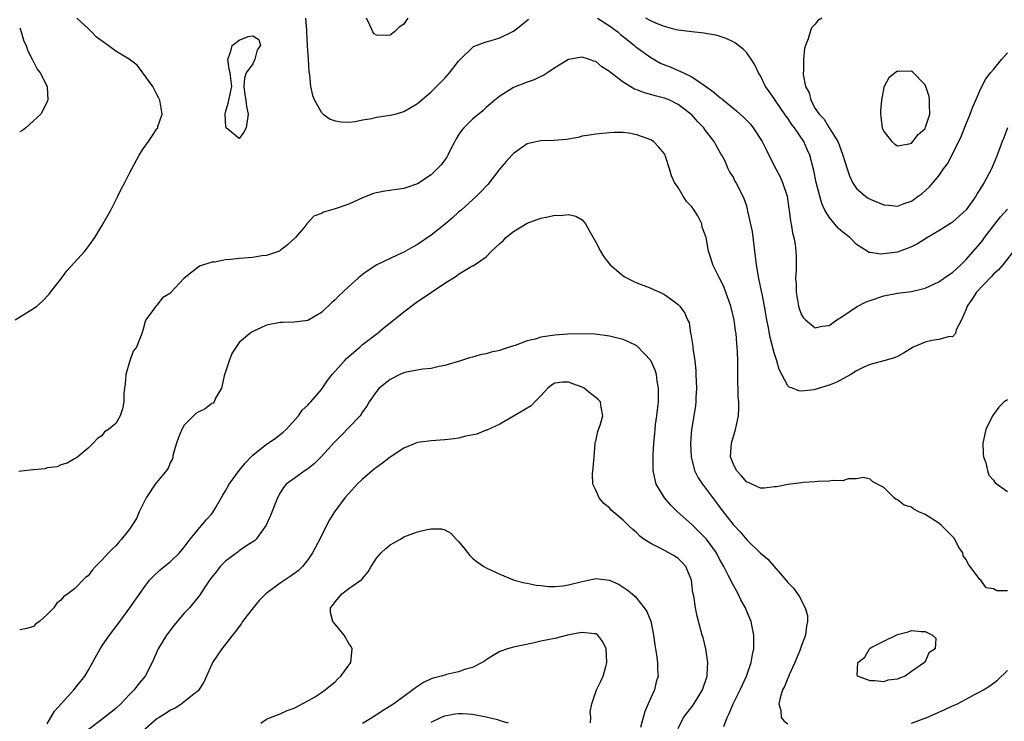
# Model space of a CAD drawing. Units: inches. Extents: x 2586000 to 2589000, y 1491000 to 1494000.
# Drawn here: x 2586661 to 2586805, y 1491820 to 1491923 of the extents above; entities that cross this region are included whole.
import ezdxf

# ---------------------------------------------------------------- set-up
doc = ezdxf.new("R2010")
doc.units = ezdxf.units.IN
doc.header["$MEASUREMENT"] = 0
doc.layers.add('LD25861491_2ft', color=180, linetype='Continuous')

msp = doc.modelspace()

# ---------------------------------------------------------------- linework, layer by layer
at = {"layer": 'LD25861491_2ft'}
for points, elevation in [([(2586660.34, 1491879), (2586663, 1491880.63), (2586663.49, 1491881), (2586664.31, 1491881.69), (2586665.29, 1491882.71), (2586665.49, 1491883), (2586667, 1491884.93), (2586667.89, 1491886.11), (2586670.5, 1491889), (2586671, 1491889.63), (2586671.95, 1491891), (2586673, 1491892.7), (2586674.27, 1491895), (2586675.32, 1491897), (2586675.85, 1491898.15), (2586676.31, 1491899), (2586677, 1491900.37), (2586677.33, 1491901), (2586678.44, 1491903), (2586679, 1491903.92), (2586679.77, 1491905), (2586680.27, 1491905.73), (2586681, 1491906.84), (2586681.12, 1491907), (2586681.16, 1491907.16), (2586681.79, 1491909), (2586681.44, 1491911), (2586681.31, 1491911.31), (2586681, 1491911.83), (2586680.62, 1491912.62), (2586680.41, 1491913), (2586678.98, 1491915), (2586678.13, 1491916.13), (2586676.95, 1491917), (2586675, 1491918.19), (2586673.91, 1491919), (2586673.36, 1491919.36), (2586672.22, 1491920.22), (2586671.49, 1491921), (2586671, 1491921.49), (2586669.35, 1491923)], 11070), ([(2586702.67, 1491923), (2586702.81, 1491921.19), (2586702.84, 1491921), (2586702.92, 1491919), (2586702.91, 1491918.91), (2586703.05, 1491917), (2586703.16, 1491915.16), (2586703.26, 1491914.74), (2586703.41, 1491913), (2586703.69, 1491911.69), (2586703.97, 1491911), (2586705, 1491909.23), (2586705.23, 1491909), (2586706.26, 1491908.26), (2586707, 1491908.01), (2586707.85, 1491907.85), (2586709, 1491907.83), (2586709.92, 1491907.92), (2586711, 1491908.13), (2586712.35, 1491908.35), (2586713, 1491908.52), (2586715, 1491908.84), (2586715.73, 1491909), (2586716.74, 1491909.26), (2586717, 1491909.36), (2586717.92, 1491909.92), (2586719, 1491910.54), (2586721, 1491912.24), (2586721.79, 1491913), (2586723, 1491914.23), (2586723.66, 1491915), (2586725, 1491916.69), (2586725.27, 1491917), (2586727, 1491918.69), (2586727.17, 1491918.83), (2586727.57, 1491919), (2586729, 1491919.55), (2586729.73, 1491919.73), (2586731, 1491920.12), (2586733, 1491921.08), (2586734.09, 1491921.91), (2586735.18, 1491922.82)], 11070), ([(2586717.59, 1491923), (2586717.34, 1491922.66), (2586717, 1491922.13), (2586716.32, 1491921.68), (2586715.67, 1491921), (2586715, 1491920.5), (2586714.43, 1491920.43), (2586713, 1491920.48), (2586712.7, 1491920.7), (2586712.47, 1491921), (2586712.12, 1491921.88), (2586711.57, 1491923)], 11068), ([(2586745.25, 1491923), (2586747, 1491921.86), (2586748.19, 1491921), (2586748.61, 1491920.61), (2586749, 1491920.32), (2586750.64, 1491919), (2586750.81, 1491918.81), (2586753, 1491917.23), (2586754.44, 1491916.44), (2586755, 1491916.19), (2586755.86, 1491915.86), (2586757, 1491915.37), (2586757.27, 1491915.27), (2586757.77, 1491915), (2586759, 1491914.42), (2586761, 1491913.07), (2586762.21, 1491912.21), (2586763, 1491911.5), (2586763.29, 1491911.29), (2586763.61, 1491911), (2586765.49, 1491909.49), (2586766.54, 1491908.54), (2586767.54, 1491907.54), (2586767.96, 1491907), (2586769.23, 1491905), (2586769.82, 1491903.82), (2586770.22, 1491903), (2586771.25, 1491901), (2586771.86, 1491899.86), (2586772.23, 1491899), (2586772.88, 1491897), (2586773.15, 1491895.15), (2586773.19, 1491895), (2586773.36, 1491893.36), (2586773.46, 1491893), (2586773.66, 1491891.66), (2586773.85, 1491891), (2586774.04, 1491889.96), (2586774.17, 1491889), (2586774.21, 1491888.21), (2586774.2, 1491887), (2586774.23, 1491886.23), (2586774.13, 1491885), (2586774.2, 1491884.2), (2586774.23, 1491883), (2586774.57, 1491881), (2586774.65, 1491880.65), (2586775, 1491879.73), (2586775.27, 1491879.27), (2586775.56, 1491879), (2586777, 1491877.84), (2586777.95, 1491878.05), (2586779, 1491878.18), (2586780.16, 1491879), (2586781, 1491879.54), (2586783, 1491880.88), (2586784.41, 1491881.59), (2586785, 1491881.81), (2586787, 1491882.49), (2586789, 1491882.87), (2586791, 1491883.12), (2586793, 1491883.62), (2586795, 1491884.53), (2586795.71, 1491885), (2586796.45, 1491885.55), (2586797, 1491885.89), (2586798.21, 1491887), (2586799, 1491887.78), (2586801, 1491890.09), (2586801.4, 1491890.6), (2586801.69, 1491891), (2586803.99, 1491894.01), (2586805, 1491895.12)], 11070), ([(2586805.01, 1491907), (2586804.47, 1491905.53), (2586804.25, 1491905), (2586803.49, 1491903), (2586802.7, 1491901), (2586801.63, 1491899), (2586801.37, 1491898.63), (2586801, 1491898), (2586800.6, 1491897.4), (2586800.38, 1491897), (2586799, 1491895.05), (2586797, 1491893.23), (2586796.87, 1491893.13), (2586795, 1491891.96), (2586793.34, 1491891), (2586791.91, 1491890.09), (2586791, 1491889.63), (2586789, 1491888.87), (2586786.54, 1491888.54), (2586785, 1491888.79), (2586784.8, 1491888.8), (2586784.54, 1491889), (2586783, 1491889.98), (2586782.01, 1491891), (2586781, 1491891.75), (2586780.34, 1491892.35), (2586779, 1491893.95), (2586778.41, 1491895), (2586777.97, 1491895.97), (2586777.65, 1491897), (2586777.13, 1491899), (2586776.76, 1491900.76), (2586776.19, 1491903), (2586775.82, 1491903.82), (2586775.32, 1491905), (2586773.95, 1491907), (2586773.53, 1491907.53), (2586773, 1491908.38), (2586772.72, 1491908.72), (2586771.14, 1491911), (2586771, 1491911.27), (2586770.29, 1491912.29), (2586769.75, 1491913), (2586769, 1491914.58), (2586768.72, 1491915), (2586768.17, 1491916.17), (2586767.65, 1491917), (2586767, 1491917.91), (2586766.47, 1491918.47), (2586765.34, 1491919.34), (2586765, 1491919.52), (2586764.02, 1491920.02), (2586763, 1491920.34), (2586762.51, 1491920.51), (2586761, 1491920.75), (2586760.8, 1491920.8), (2586759, 1491920.97), (2586757, 1491921.24), (2586756.7, 1491921.3), (2586755, 1491921.75), (2586753.77, 1491922.23), (2586753, 1491922.59), (2586752.28, 1491923)], 11068), ([(2586777.93, 1491923), (2586777.38, 1491922.62), (2586777, 1491922.11), (2586776.45, 1491921.55), (2586776.25, 1491921), (2586775.98, 1491919.98), (2586775.55, 1491919), (2586775.43, 1491918.57), (2586775.27, 1491917), (2586775.26, 1491915.26), (2586775.24, 1491915), (2586775.25, 1491914.75), (2586775.59, 1491913), (2586776.08, 1491912.08), (2586776.34, 1491911), (2586777, 1491909.83), (2586777.54, 1491909), (2586778.27, 1491908.27), (2586779.03, 1491906.97), (2586780.28, 1491905), (2586780.5, 1491904.5), (2586781.02, 1491903.02), (2586781.63, 1491901), (2586781.97, 1491899.97), (2586782.41, 1491899), (2586783, 1491898.14), (2586784.3, 1491897), (2586784.71, 1491896.71), (2586785, 1491896.56), (2586787, 1491895.75), (2586787.71, 1491895.71), (2586789, 1491895.58), (2586789.94, 1491895.94), (2586791, 1491896.31), (2586791.99, 1491897), (2586792.57, 1491897.43), (2586793.64, 1491898.36), (2586795, 1491899.98), (2586795.7, 1491901), (2586796.25, 1491901.75), (2586797.91, 1491905), (2586798.27, 1491905.73), (2586799, 1491907.59), (2586799.6, 1491909), (2586799.95, 1491910.05), (2586800.4, 1491911), (2586801, 1491912.4), (2586801.28, 1491913), (2586801.85, 1491914.15), (2586802.55, 1491915), (2586803, 1491915.5), (2586804.19, 1491917), (2586805, 1491917.94)], 11066), ([(2586661, 1491921.57), (2586661.2, 1491921), (2586661.61, 1491919.61), (2586661.93, 1491919), (2586662.2, 1491918.2), (2586662.81, 1491917), (2586663, 1491916.59), (2586663.56, 1491915.56), (2586664, 1491915), (2586664.99, 1491913), (2586665.12, 1491911), (2586665, 1491910.82), (2586664.41, 1491909.59), (2586664.07, 1491909), (2586663, 1491908.03), (2586661.92, 1491907), (2586661.39, 1491906.61), (2586661, 1491906.39)], 11068), ([(2586806.36, 1491889.64), (2586804.32, 1491887), (2586803.7, 1491886.3), (2586803, 1491885.64), (2586802.7, 1491885.3), (2586800.5, 1491883), (2586799.91, 1491882.09), (2586799.14, 1491881), (2586799, 1491880.52), (2586798.3, 1491879), (2586797.52, 1491877.52), (2586797.45, 1491877), (2586797, 1491876.52), (2586796.57, 1491876.57), (2586795, 1491876.12), (2586793.97, 1491875.97), (2586793, 1491875.74), (2586791.27, 1491875), (2586789.88, 1491874.12), (2586789, 1491873.66), (2586788.54, 1491873.46), (2586786.99, 1491873.01), (2586785, 1491872.49), (2586784.07, 1491872.07), (2586783, 1491871.54), (2586782.16, 1491871), (2586780.12, 1491869.88), (2586779, 1491869.44), (2586777, 1491868.82), (2586776.77, 1491868.77), (2586775, 1491868.59), (2586774.61, 1491868.61), (2586773.68, 1491869), (2586773.18, 1491869.18), (2586773, 1491869.37), (2586771.72, 1491871.72), (2586771.39, 1491873), (2586771, 1491874.16), (2586770.42, 1491876.42), (2586770.18, 1491877.82), (2586769.95, 1491879), (2586769.59, 1491881), (2586769.23, 1491882.77), (2586769.16, 1491883.16), (2586768.76, 1491885), (2586768.42, 1491887), (2586767.85, 1491891.85), (2586767.18, 1491894.82), (2586767.13, 1491895.13), (2586767, 1491895.58), (2586766.65, 1491896.65), (2586765.45, 1491899), (2586765.27, 1491899.27), (2586765, 1491899.91), (2586764.53, 1491900.53), (2586764.3, 1491901), (2586763.79, 1491902.21), (2586763.37, 1491903), (2586763.21, 1491903.21), (2586763, 1491903.63), (2586762.49, 1491904.49), (2586762.27, 1491905), (2586761, 1491906.59), (2586760.73, 1491907), (2586759.87, 1491907.87), (2586759, 1491908.88), (2586758.87, 1491909), (2586757, 1491910.4), (2586755.77, 1491911), (2586755, 1491911.31), (2586753.65, 1491911.65), (2586753, 1491911.87), (2586752.1, 1491912.1), (2586751, 1491912.54), (2586750.65, 1491912.65), (2586750, 1491913), (2586749, 1491913.64), (2586747.1, 1491915.1), (2586747, 1491915.22), (2586745.88, 1491915.88), (2586745, 1491916.68), (2586744.73, 1491916.73), (2586743.95, 1491917), (2586743, 1491917.29), (2586741, 1491916.95), (2586739, 1491915.73), (2586737.94, 1491915), (2586737.36, 1491914.64), (2586737, 1491914.49), (2586736.01, 1491913.99), (2586735, 1491913.65), (2586733, 1491912.85), (2586731, 1491911.62), (2586730.28, 1491911), (2586729, 1491909.95), (2586728.51, 1491909.49), (2586727, 1491908.24), (2586725.74, 1491907), (2586725.41, 1491906.59), (2586725, 1491905.98), (2586724.63, 1491905.37), (2586724.42, 1491905), (2586723.83, 1491903.83), (2586723.44, 1491903), (2586723.28, 1491902.72), (2586723, 1491902.3), (2586722.43, 1491901.57), (2586721.88, 1491901), (2586721, 1491900.15), (2586719, 1491898.84), (2586717, 1491898.14), (2586714.24, 1491897.76), (2586713, 1491897.52), (2586712.58, 1491897.42), (2586711, 1491896.76), (2586709, 1491895.86), (2586707, 1491895.18), (2586705.31, 1491894.69), (2586705, 1491894.5), (2586703.88, 1491894.12), (2586702.88, 1491893), (2586702.41, 1491892.41), (2586701.21, 1491891), (2586700.06, 1491889.94), (2586699, 1491889.08), (2586698.86, 1491889), (2586697, 1491888.37), (2586696.3, 1491888.3), (2586695, 1491888.09), (2586693, 1491887.92), (2586691.77, 1491887.77), (2586691, 1491887.72), (2586689.4, 1491887.4), (2586689, 1491887.38), (2586687.2, 1491886.8), (2586687, 1491886.65), (2586685.19, 1491885.19), (2586684.96, 1491885.04), (2586684.32, 1491884.32), (2586683.04, 1491882.96), (2586683, 1491882.89), (2586681.83, 1491882.17), (2586681, 1491881.13), (2586680.84, 1491881), (2586680.5, 1491880.5), (2586679.38, 1491879), (2586679.28, 1491878.72), (2586679, 1491877.63), (2586678.82, 1491877), (2586678.01, 1491875), (2586677.57, 1491874.43), (2586677, 1491872.87), (2586676.49, 1491871), (2586676.36, 1491869.64), (2586676.27, 1491869), (2586676.17, 1491868.17), (2586676.19, 1491867), (2586676, 1491866), (2586675.67, 1491865), (2586675, 1491863.88), (2586673.96, 1491863), (2586673.37, 1491862.63), (2586673, 1491862.08), (2586672.33, 1491861.67), (2586671.73, 1491861), (2586671, 1491860.25), (2586669.47, 1491859), (2586669.17, 1491858.83), (2586669, 1491858.7), (2586667.93, 1491858.07), (2586667, 1491857.82), (2586666.48, 1491857.52), (2586665, 1491857.39), (2586664.73, 1491857.27), (2586663, 1491857.12), (2586662.91, 1491857.09), (2586660.88, 1491856.88)], 11072), ([(2586805, 1491839.45), (2586803.48, 1491839.48), (2586803, 1491839.77), (2586801.89, 1491839.89), (2586801.12, 1491841), (2586801, 1491841.12), (2586799.59, 1491843), (2586799.32, 1491843.32), (2586799, 1491844.05), (2586798.58, 1491844.58), (2586798.51, 1491845), (2586797.89, 1491845.89), (2586797.34, 1491847), (2586797.21, 1491847.21), (2586795.42, 1491849), (2586795, 1491849.34), (2586793, 1491850.61), (2586792.11, 1491851), (2586791.38, 1491851.38), (2586791, 1491851.66), (2586789.95, 1491851.95), (2586789, 1491852.73), (2586788.8, 1491852.8), (2586788.48, 1491853), (2586787, 1491854.52), (2586785.38, 1491855.38), (2586785, 1491855.76), (2586783.99, 1491855.99), (2586783, 1491855.81), (2586781.81, 1491855.81), (2586781, 1491855.5), (2586779.57, 1491855.57), (2586779, 1491855.43), (2586777.41, 1491855.41), (2586777, 1491855.35), (2586775.28, 1491855.28), (2586775, 1491855.23), (2586773, 1491854.99), (2586771.36, 1491854.64), (2586771, 1491854.62), (2586769.58, 1491854.42), (2586769, 1491854.44), (2586767.74, 1491855), (2586767.25, 1491855.25), (2586767, 1491855.32), (2586766.24, 1491856.24), (2586765.5, 1491857), (2586765, 1491858.02), (2586764.64, 1491859), (2586764.78, 1491861), (2586765, 1491861.83), (2586765.38, 1491863), (2586765.45, 1491863.45), (2586765.79, 1491865), (2586765.86, 1491866.14), (2586765.83, 1491867), (2586765.75, 1491867.75), (2586765.74, 1491869), (2586765.7, 1491869.7), (2586765.71, 1491871), (2586765.69, 1491871.69), (2586765.7, 1491873), (2586765.67, 1491874.33), (2586765.62, 1491875), (2586765.55, 1491875.55), (2586765.44, 1491877), (2586765.37, 1491877.37), (2586765.15, 1491879), (2586764.66, 1491881), (2586763.71, 1491883.71), (2586763.06, 1491885), (2586763, 1491885.14), (2586762.05, 1491887), (2586761.82, 1491887.82), (2586761.41, 1491889), (2586761.08, 1491891), (2586761, 1491891.24), (2586760.52, 1491892.52), (2586760.46, 1491893), (2586759.85, 1491894.15), (2586759.35, 1491895), (2586759, 1491895.48), (2586758.22, 1491896.22), (2586757.73, 1491897), (2586757, 1491898.27), (2586756.46, 1491899), (2586756.01, 1491900.01), (2586755.75, 1491901), (2586755.18, 1491902.82), (2586755.12, 1491903), (2586755, 1491903.2), (2586754.17, 1491904.17), (2586753.39, 1491905), (2586753, 1491905.26), (2586751, 1491905.99), (2586749.79, 1491906.21), (2586749, 1491906.3), (2586747.67, 1491906.33), (2586747, 1491906.28), (2586745, 1491906.07), (2586744.1, 1491905.9), (2586743, 1491905.75), (2586742.41, 1491905.59), (2586740.71, 1491905.29), (2586738.86, 1491905.14), (2586737, 1491905.11), (2586736.48, 1491905), (2586735, 1491904.63), (2586733, 1491903.23), (2586732.77, 1491903), (2586731.92, 1491902.08), (2586731, 1491901), (2586729.26, 1491898.74), (2586729, 1491898.48), (2586728.3, 1491897.7), (2586727.58, 1491897), (2586725.36, 1491895), (2586725, 1491894.69), (2586724.12, 1491893.88), (2586723.1, 1491893), (2586721, 1491891.34), (2586719, 1491889.97), (2586718.35, 1491889.65), (2586717, 1491888.87), (2586716.75, 1491888.75), (2586715, 1491887.94), (2586713.06, 1491887), (2586711.8, 1491886.2), (2586711, 1491885.58), (2586710.31, 1491885), (2586709, 1491883.85), (2586707.52, 1491882.48), (2586707, 1491881.91), (2586706.51, 1491881.49), (2586705, 1491880.06), (2586703, 1491878.9), (2586701, 1491878.62), (2586699.39, 1491878.61), (2586699, 1491878.6), (2586697, 1491878.19), (2586696.16, 1491877.84), (2586695, 1491877.29), (2586694.57, 1491877), (2586693, 1491875.68), (2586691.92, 1491874.08), (2586691.53, 1491873), (2586690.8, 1491870.8), (2586690.42, 1491869), (2586689.54, 1491867.54), (2586689.34, 1491867), (2586689.19, 1491866.81), (2586689, 1491866.78), (2586688.02, 1491865.98), (2586687, 1491865.52), (2586686.7, 1491865.3), (2586685, 1491863.61), (2586684.64, 1491863), (2586684.17, 1491861.83), (2586683.87, 1491861), (2586683.4, 1491859.4), (2586683.27, 1491858.73), (2586683, 1491858.23), (2586682.66, 1491857.34), (2586682.43, 1491857), (2586681, 1491855.31), (2586680.76, 1491855), (2586679.43, 1491853), (2586679, 1491852.17), (2586678.44, 1491851), (2586678.01, 1491849.99), (2586677, 1491848.45), (2586675.87, 1491847), (2586675.46, 1491846.54), (2586675, 1491846.02), (2586674.47, 1491845.53), (2586673.96, 1491845), (2586673, 1491843.94), (2586672.04, 1491843), (2586671.55, 1491842.45), (2586671, 1491841.67), (2586670.62, 1491841.38), (2586669, 1491839.75), (2586668, 1491839), (2586667.41, 1491838.59), (2586667, 1491838.1), (2586666.39, 1491837.61), (2586665.97, 1491837), (2586665, 1491836.01), (2586663.87, 1491835), (2586663.37, 1491834.63), (2586663, 1491834.24), (2586662.05, 1491833.95), (2586661, 1491833.77)], 11074), ([(2586665, 1491820.05), (2586665.53, 1491821), (2586666.09, 1491821.91), (2586667.03, 1491822.97), (2586668.92, 1491825), (2586670.52, 1491827), (2586671, 1491827.85), (2586672.72, 1491831), (2586673, 1491831.39), (2586674.12, 1491833), (2586675.36, 1491834.64), (2586677.07, 1491837), (2586679, 1491839.76), (2586679.95, 1491841), (2586680.45, 1491841.55), (2586681.5, 1491842.5), (2586683, 1491843.72), (2586684.3, 1491845), (2586685, 1491845.85), (2586685.87, 1491847), (2586687, 1491848.42), (2586687.52, 1491849), (2586688.19, 1491849.81), (2586689, 1491850.71), (2586689.22, 1491851), (2586689.49, 1491851.49), (2586690.61, 1491853.39), (2586691, 1491854.02), (2586691.55, 1491855), (2586693, 1491857), (2586693.9, 1491858.1), (2586694.73, 1491859), (2586695, 1491859.26), (2586697, 1491860.85), (2586697.25, 1491861), (2586698.29, 1491861.71), (2586699.42, 1491862.58), (2586699.86, 1491863), (2586701.64, 1491865), (2586702.17, 1491865.83), (2586703, 1491866.52), (2586703.22, 1491866.78), (2586703.45, 1491867), (2586705, 1491868.81), (2586705.88, 1491870.12), (2586706.57, 1491871), (2586708.34, 1491873), (2586708.66, 1491873.34), (2586709, 1491873.62), (2586709.71, 1491874.29), (2586710.57, 1491875), (2586711, 1491875.38), (2586713.1, 1491877), (2586714.15, 1491877.85), (2586715.27, 1491878.73), (2586717, 1491880.15), (2586718.62, 1491881.38), (2586719, 1491881.64), (2586719.82, 1491882.18), (2586721.03, 1491883.03), (2586723, 1491884.34), (2586724.65, 1491885.35), (2586725, 1491885.65), (2586726.68, 1491886.68), (2586727, 1491886.85), (2586727.12, 1491886.88), (2586729, 1491888.18), (2586729.78, 1491889), (2586731, 1491890.1), (2586731.51, 1491890.49), (2586731.86, 1491891), (2586733, 1491891.86), (2586735, 1491893.09), (2586737, 1491893.81), (2586738.01, 1491893.99), (2586739, 1491894.25), (2586739.81, 1491894.19), (2586741, 1491894.34), (2586742.1, 1491894.1), (2586743, 1491893.55), (2586743.5, 1491893), (2586744.03, 1491892.03), (2586745, 1491890.33), (2586745.66, 1491889), (2586746.15, 1491888.15), (2586747.11, 1491887), (2586749, 1491885.4), (2586749.24, 1491885.24), (2586749.65, 1491885), (2586750.56, 1491884.56), (2586751, 1491884.37), (2586752, 1491884), (2586753, 1491883.58), (2586753.42, 1491883.42), (2586754.33, 1491883), (2586755, 1491882.67), (2586756.22, 1491881.78), (2586757, 1491881.24), (2586757.24, 1491881), (2586757.97, 1491879.97), (2586758.38, 1491879), (2586758.59, 1491878.59), (2586758.82, 1491877), (2586758.87, 1491876.87), (2586759.12, 1491875.12), (2586759.13, 1491874.87), (2586759.42, 1491873), (2586759.57, 1491871.57), (2586759.6, 1491871), (2586759.66, 1491869), (2586759.59, 1491867.59), (2586759.57, 1491867), (2586759.52, 1491866.48), (2586759.28, 1491865), (2586758.94, 1491863), (2586758.78, 1491861), (2586758.89, 1491859), (2586759.41, 1491857), (2586759.93, 1491855.93), (2586760.54, 1491855), (2586762.47, 1491852.47), (2586763.56, 1491851), (2586765, 1491849.12), (2586766.05, 1491848.05), (2586767, 1491846.92), (2586769, 1491844.96), (2586770.1, 1491844.1), (2586771, 1491843.01), (2586772.86, 1491840.86), (2586773, 1491840.67), (2586773.83, 1491839.83), (2586774.39, 1491839), (2586774.67, 1491838.67), (2586775.52, 1491837), (2586775.85, 1491835.85), (2586775.87, 1491835), (2586775.7, 1491834.3), (2586775.57, 1491833), (2586775, 1491831.48), (2586774.74, 1491830.74), (2586774.02, 1491829), (2586773.21, 1491827.21), (2586773.09, 1491826.91), (2586773, 1491826.73), (2586772.49, 1491825.51), (2586772.23, 1491825), (2586771.86, 1491823.86), (2586771.69, 1491823), (2586771.98, 1491822.02), (2586772.04, 1491821), (2586772.44, 1491820.44), (2586773, 1491820.08)], 11076), ([(2586763.67, 1491819.67), (2586764.13, 1491821), (2586764.45, 1491821.55), (2586765.03, 1491823), (2586766.04, 1491825), (2586766.33, 1491825.67), (2586766.97, 1491827), (2586767.67, 1491829), (2586767.84, 1491830.16), (2586768.02, 1491831), (2586768.05, 1491832.05), (2586768.04, 1491833), (2586767.81, 1491834.19), (2586767.64, 1491835), (2586767.44, 1491835.44), (2586766.85, 1491836.85), (2586766.8, 1491837), (2586766.16, 1491838.16), (2586765.75, 1491839), (2586764.76, 1491840.76), (2586764.66, 1491841), (2586764.36, 1491841.64), (2586763.67, 1491843), (2586763, 1491844.19), (2586762.58, 1491845), (2586761.13, 1491847), (2586761, 1491847.16), (2586760.08, 1491848.08), (2586759, 1491849.13), (2586756.91, 1491851), (2586755.95, 1491851.95), (2586755.03, 1491853), (2586753.8, 1491855), (2586753.63, 1491855.63), (2586753.37, 1491857), (2586753.38, 1491858.62), (2586753.36, 1491859.36), (2586753.46, 1491861), (2586753.61, 1491862.39), (2586753.64, 1491863), (2586753.71, 1491863.71), (2586753.89, 1491865), (2586754.13, 1491867), (2586754.16, 1491868.16), (2586754.15, 1491869), (2586753.94, 1491870.06), (2586753.83, 1491871), (2586753.65, 1491871.65), (2586753, 1491873.07), (2586751.1, 1491875.1), (2586751, 1491875.17), (2586749.77, 1491875.77), (2586749, 1491876.1), (2586747, 1491876.59), (2586744.88, 1491876.88), (2586742.96, 1491876.96), (2586740.91, 1491876.91), (2586739, 1491876.76), (2586738.7, 1491876.7), (2586737, 1491876.45), (2586736.17, 1491876.17), (2586735, 1491875.92), (2586733.24, 1491875.24), (2586733, 1491875.18), (2586731.35, 1491874.65), (2586731, 1491874.5), (2586729.75, 1491874.25), (2586729, 1491874.03), (2586728.12, 1491873.88), (2586727, 1491873.53), (2586726.58, 1491873.42), (2586725.29, 1491873), (2586723, 1491872.31), (2586722.17, 1491872.17), (2586721, 1491871.89), (2586719.8, 1491871.8), (2586717.33, 1491871.33), (2586717, 1491871.24), (2586716.42, 1491871), (2586715, 1491870.29), (2586714.3, 1491869.7), (2586713.41, 1491869), (2586713, 1491868.55), (2586711.97, 1491867), (2586711.61, 1491866.39), (2586711, 1491865.56), (2586710.79, 1491865.21), (2586710.63, 1491865), (2586709, 1491863.27), (2586707.88, 1491862.12), (2586706.88, 1491861.12), (2586704.95, 1491859), (2586703.97, 1491858.03), (2586703, 1491857.24), (2586702.86, 1491857.14), (2586702.62, 1491857), (2586701, 1491855.86), (2586699.87, 1491855), (2586699.46, 1491854.54), (2586699, 1491853.77), (2586698.58, 1491853), (2586698.28, 1491852.28), (2586697.56, 1491850.44), (2586696.96, 1491849.04), (2586695.5, 1491847), (2586695.24, 1491846.76), (2586693.96, 1491845.96), (2586693, 1491845.3), (2586692.84, 1491845.16), (2586691, 1491843.78), (2586690.25, 1491843), (2586689.72, 1491842.28), (2586689, 1491841.44), (2586688.68, 1491841), (2586688, 1491840), (2586687.22, 1491838.78), (2586685.74, 1491837), (2586685, 1491836.18), (2586683.98, 1491835), (2586683.53, 1491834.47), (2586682.4, 1491833), (2586681.19, 1491831), (2586680.3, 1491829), (2586679.29, 1491827), (2586678.25, 1491825.75), (2586677.69, 1491825), (2586677, 1491824.33), (2586675.73, 1491823), (2586675, 1491822.3), (2586673, 1491820.67), (2586671, 1491819.18)], 11078), ([(2586757, 1491819.39), (2586757.8, 1491821), (2586759.21, 1491822.79), (2586760.55, 1491825), (2586761.22, 1491827), (2586761.25, 1491827.25), (2586761.33, 1491829), (2586761.02, 1491831.02), (2586760.63, 1491832.63), (2586760.49, 1491833), (2586760.29, 1491833.71), (2586759.77, 1491835.77), (2586759.52, 1491837), (2586759.27, 1491838.73), (2586759.16, 1491839.16), (2586758.93, 1491841), (2586758.12, 1491843), (2586757.6, 1491843.6), (2586757, 1491844.16), (2586756.51, 1491844.51), (2586755.63, 1491845), (2586755, 1491845.32), (2586754.29, 1491845.71), (2586753, 1491846.35), (2586752, 1491847), (2586751.44, 1491847.44), (2586751, 1491847.9), (2586750.39, 1491848.39), (2586749.76, 1491849), (2586749.36, 1491849.36), (2586749, 1491849.75), (2586747.23, 1491851.23), (2586747, 1491851.54), (2586746.18, 1491852.18), (2586745.5, 1491853), (2586745, 1491854.14), (2586744.58, 1491855), (2586744.5, 1491856.5), (2586744.63, 1491857.37), (2586744.75, 1491859), (2586744.92, 1491860.92), (2586744.92, 1491861.08), (2586745, 1491861.31), (2586745.29, 1491862.71), (2586745.41, 1491863), (2586745.63, 1491863.63), (2586746.02, 1491865), (2586745.77, 1491866.23), (2586745.66, 1491867), (2586745.36, 1491867.36), (2586745, 1491867.67), (2586744.23, 1491868.23), (2586743.31, 1491869), (2586743, 1491869.15), (2586741.63, 1491869.63), (2586741, 1491869.89), (2586740.12, 1491869.88), (2586739, 1491869.76), (2586738.55, 1491869.45), (2586737.99, 1491869), (2586737, 1491867.92), (2586736.1, 1491867), (2586735.58, 1491866.42), (2586733.09, 1491865), (2586731, 1491863.76), (2586729.11, 1491862.89), (2586729, 1491862.87), (2586727.67, 1491862.33), (2586726.03, 1491862.03), (2586725, 1491861.74), (2586724.37, 1491861.63), (2586723, 1491861.48), (2586721, 1491861.35), (2586719, 1491861.07), (2586717, 1491860.28), (2586715, 1491858.93), (2586713.91, 1491858.09), (2586713, 1491857.47), (2586712.74, 1491857.26), (2586711, 1491855.73), (2586710.2, 1491855), (2586709, 1491853.65), (2586708.39, 1491853), (2586706.92, 1491851), (2586706.18, 1491849.82), (2586705, 1491847.55), (2586704.75, 1491847), (2586703.71, 1491845), (2586703, 1491843.98), (2586702.22, 1491843), (2586701.61, 1491842.39), (2586700.46, 1491841.54), (2586699, 1491840.56), (2586696.9, 1491839), (2586695.94, 1491838.06), (2586695.03, 1491837), (2586693.49, 1491835), (2586693.32, 1491834.68), (2586693, 1491834.26), (2586692.49, 1491833.51), (2586692.02, 1491833), (2586690.45, 1491831), (2586689.13, 1491829), (2586689, 1491828.75), (2586688.25, 1491827), (2586687.85, 1491826.15), (2586687.13, 1491825), (2586687, 1491824.86), (2586686.38, 1491824.38), (2586685, 1491823.26), (2586684.63, 1491823), (2586683.66, 1491822.34), (2586683, 1491822.07), (2586682.38, 1491821.62), (2586681.33, 1491821), (2586681, 1491820.78), (2586679, 1491819.05)], 11080), ([(2586805, 1491867.33), (2586804.54, 1491867), (2586803.76, 1491866.24), (2586803, 1491865.17), (2586802.85, 1491865), (2586801.84, 1491863), (2586801.43, 1491861), (2586801.47, 1491859.47), (2586801.53, 1491859), (2586801.85, 1491858.15), (2586802.11, 1491857), (2586802.32, 1491856.32), (2586803, 1491855.61), (2586803.23, 1491855.23), (2586805, 1491853.96)], 11074), ([(2586696.17, 1491820.17), (2586697, 1491820.76), (2586697.56, 1491821), (2586699, 1491821.5), (2586700.01, 1491821.99), (2586701, 1491822.35), (2586703, 1491823.41), (2586703.97, 1491823.97), (2586705, 1491824.61), (2586705.56, 1491825), (2586706.33, 1491825.67), (2586707, 1491826.2), (2586707.39, 1491826.61), (2586707.84, 1491827), (2586709.27, 1491829), (2586709.49, 1491831), (2586709.32, 1491831.32), (2586709, 1491831.8), (2586708.55, 1491832.55), (2586708.33, 1491833), (2586707, 1491834.62), (2586706.66, 1491835), (2586706.32, 1491836.32), (2586706.33, 1491837), (2586706.65, 1491837.35), (2586707, 1491837.87), (2586707.53, 1491838.47), (2586707.97, 1491839), (2586709, 1491839.8), (2586710.76, 1491841), (2586710.89, 1491841.11), (2586711, 1491841.27), (2586711.79, 1491842.21), (2586712.23, 1491843), (2586713, 1491844.22), (2586713.72, 1491845), (2586714.37, 1491845.63), (2586715, 1491846.18), (2586715.56, 1491846.44), (2586716.53, 1491847), (2586717, 1491847.31), (2586717.52, 1491847.52), (2586719, 1491848.08), (2586720.42, 1491848.42), (2586721, 1491848.51), (2586722.49, 1491848.49), (2586723, 1491848.36), (2586723.88, 1491847.88), (2586724.65, 1491847), (2586725, 1491846.67), (2586725.74, 1491845.74), (2586726.61, 1491844.61), (2586727, 1491844.24), (2586727.68, 1491843.68), (2586728.68, 1491843), (2586729, 1491842.81), (2586731, 1491841.9), (2586733.08, 1491841), (2586734.62, 1491840.62), (2586735, 1491840.6), (2586736.3, 1491840.3), (2586737, 1491840.25), (2586738.1, 1491840.1), (2586739, 1491840.08), (2586740.18, 1491840.18), (2586741, 1491840.31), (2586743, 1491840.82), (2586743.89, 1491841), (2586744.79, 1491841.21), (2586745, 1491841.24), (2586747, 1491841.02), (2586748.38, 1491840.38), (2586749, 1491839.99), (2586749.58, 1491839.58), (2586750.28, 1491839), (2586750.7, 1491838.7), (2586751, 1491838.36), (2586752.07, 1491837), (2586752.46, 1491836.46), (2586753.01, 1491835.01), (2586753.42, 1491833), (2586753.58, 1491831.58), (2586753.86, 1491830.14), (2586753.97, 1491829), (2586754, 1491828), (2586754.08, 1491827), (2586753.82, 1491826.18), (2586753.57, 1491825), (2586753, 1491823.87), (2586752.64, 1491823), (2586752.13, 1491821.87), (2586751.89, 1491821), (2586751.52, 1491819.52)], 11082), ([(2586744.22, 1491820.22), (2586744.25, 1491821), (2586744.17, 1491821.83), (2586744.4, 1491823), (2586745.08, 1491825), (2586745.74, 1491826.26), (2586746.09, 1491827), (2586746.44, 1491828.44), (2586746.62, 1491829), (2586746.52, 1491831), (2586746, 1491832), (2586745.28, 1491833), (2586745, 1491833.19), (2586744.81, 1491833.19), (2586743, 1491833.39), (2586742.69, 1491833.31), (2586740.86, 1491833), (2586739, 1491832.53), (2586737, 1491832.12), (2586735.84, 1491831.84), (2586733, 1491831.25), (2586732.11, 1491831), (2586731, 1491830.59), (2586730.03, 1491830.03), (2586729, 1491829.4), (2586728.78, 1491829.22), (2586728.42, 1491829), (2586727, 1491828.28), (2586726.03, 1491828.03), (2586725, 1491827.64), (2586723.25, 1491827.25), (2586723, 1491827.18), (2586722.44, 1491827), (2586721.3, 1491826.7), (2586721, 1491826.6), (2586719.89, 1491826.11), (2586718.69, 1491825.31), (2586718.34, 1491825), (2586717, 1491824.06), (2586715.55, 1491823), (2586715, 1491822.64), (2586713.98, 1491822.02), (2586713, 1491821.38), (2586712.76, 1491821.24), (2586712.42, 1491821), (2586711, 1491820.11)], 11084), ([(2586791, 1491820.16), (2586793.28, 1491821), (2586794.47, 1491821.53), (2586795, 1491821.78), (2586795.87, 1491822.13), (2586797, 1491822.69), (2586797.71, 1491823), (2586800.42, 1491824.42), (2586801, 1491824.71), (2586801.51, 1491825), (2586802.42, 1491825.58), (2586803.55, 1491826.45), (2586805, 1491827.82)], 11076), ([(2586721, 1491820.32), (2586722.41, 1491821), (2586722.82, 1491821.18), (2586723, 1491821.25), (2586724.49, 1491821.51), (2586725, 1491821.57), (2586725.55, 1491821.55), (2586727, 1491821.48), (2586729, 1491821.1), (2586730.68, 1491820.68), (2586731, 1491820.54), (2586732.22, 1491820.23)], 11086)]:
    msp.add_lwpolyline(points, dxfattribs=dict(at, elevation=elevation))
for points, elevation in [([(2586693.81, 1491911.81), (2586693.96, 1491911), (2586694.09, 1491910.1), (2586694.33, 1491909), (2586694.04, 1491907), (2586693.66, 1491906.34), (2586693, 1491905.44), (2586691.1, 1491907), (2586691.08, 1491907.08), (2586691, 1491908.04), (2586690.97, 1491909), (2586691, 1491909.26), (2586691.41, 1491910.59), (2586691.51, 1491911), (2586691.91, 1491913), (2586691.81, 1491914.19), (2586691.7, 1491915), (2586691.53, 1491915.53), (2586691.33, 1491917), (2586691.81, 1491918.19), (2586691.98, 1491919), (2586693, 1491919.79), (2586694.33, 1491920.33), (2586695, 1491920.42), (2586695.85, 1491919.85), (2586696.13, 1491919), (2586695.62, 1491918.38), (2586695.3, 1491917), (2586695, 1491916.32), (2586694, 1491915), (2586693.78, 1491914.22), (2586693.68, 1491913)], 11072), ([(2586788.15, 1491905), (2586788.59, 1491904.59), (2586789, 1491904.38), (2586790.66, 1491904.66), (2586791, 1491904.77), (2586791.24, 1491905), (2586791.99, 1491906.01), (2586793, 1491906.91), (2586793.08, 1491907.08), (2586793.69, 1491909), (2586793.64, 1491910.36), (2586793.67, 1491911), (2586793.58, 1491911.58), (2586793.1, 1491913), (2586793, 1491913.25), (2586791.17, 1491915.17), (2586791, 1491915.26), (2586789.22, 1491915.22), (2586789, 1491915.23), (2586788.65, 1491915), (2586787.72, 1491914.28), (2586787.04, 1491913), (2586787, 1491912.86), (2586786.64, 1491911), (2586786.5, 1491909.5), (2586786.5, 1491909), (2586786.57, 1491908.57), (2586786.77, 1491907), (2586787, 1491906.45)], 11064), ([(2586785, 1491826.32), (2586783.14, 1491827), (2586783.11, 1491827.11), (2586783.21, 1491829), (2586784.2, 1491829.8), (2586784.89, 1491831), (2586785, 1491831.09), (2586785.25, 1491831.25), (2586787, 1491832.14), (2586788.81, 1491833), (2586788.95, 1491833.05), (2586789, 1491833.09), (2586790.54, 1491833.46), (2586791, 1491833.65), (2586792.48, 1491833.52), (2586793, 1491833.51), (2586794.08, 1491833), (2586794.55, 1491832.55), (2586794.47, 1491831), (2586793.57, 1491830.43), (2586793, 1491829.1), (2586792.93, 1491829.07), (2586792.93, 1491829), (2586791, 1491827.67), (2586790.08, 1491827), (2586789.26, 1491826.74), (2586789, 1491826.56), (2586787.58, 1491826.42), (2586787, 1491826.2), (2586785.66, 1491826.34)], 11074)]:
    msp.add_lwpolyline(points, close=True, dxfattribs=dict(at, elevation=elevation))

doc.saveas('drawing.dxf')
